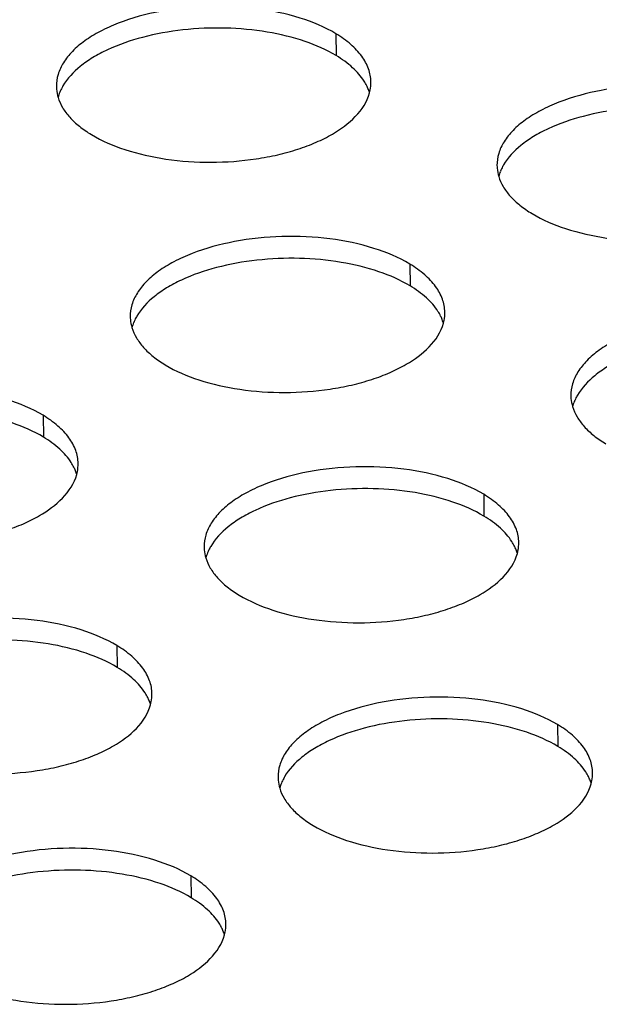
# Model space of a CAD drawing. Units: millimetres. Extents: x -12993 to -5734, y -3979 to 1154.
# Drawn here: x -6574 to -6560, y -1705 to -1680 of the extents above; entities that cross this region are included whole.
import ezdxf

# ---------------------------------------------------------------- set-up
doc = ezdxf.new("R2010")
doc.units = ezdxf.units.MM
doc.header["$LTSCALE"] = 23.1
doc.layers.add('02___PRT_ALL_AXES', color=7, linetype='CONTINUOUS')

msp = doc.modelspace()

# ---------------------------------------------------------------- linework, layer by layer
at = {"layer": '02___PRT_ALL_AXES', "color": 1, "linetype": 'Continuous'}
for p, q in [((-6566.227, -1680.711), (-6566.219, -1681.267)), ((-6564.348, -1686.569), (-6564.34, -1687.125)), ((-6573.673, -1690.417), (-6573.665, -1690.972)), ((-6562.47, -1692.427), (-6562.462, -1692.982)), ((-6571.794, -1696.275), (-6571.786, -1696.83)), ((-6560.592, -1698.285), (-6560.584, -1698.84)), ((-6569.916, -1702.133), (-6569.908, -1702.688))]:
    msp.add_line(p, q, dxfattribs=at)
for centre in [(-6572.2, -1682.625), (-6560.997, -1684.635), (-6570.321, -1688.483), (-6559.119, -1690.493), (-6568.443, -1694.34), (-6566.564, -1700.198)]:
    msp.add_arc(centre, 1.131, 157.9502, 164.8429, dxfattribs=at)
for points, knots in [([(-6566.227, -1680.711), (-6566.511, -1680.54), (-6567.177, -1680.264), (-6568.278, -1680.037), (-6569.475, -1679.982), (-6570.659, -1680.104), (-6571.578, -1680.352), (-6572.214, -1680.637), (-6572.607, -1680.875), (-6572.925, -1681.14), (-6573.16, -1681.428), (-6573.305, -1681.734), (-6573.336, -1681.949), (-6573.334, -1682.052)], [0, 0, 0, 0, 0.123192, 0.264882, 0.416195, 0.566513, 0.705388, 0.767888, 0.824735, 0.87567, 0.921001, 0.961798, 1, 1, 1, 1]), ([(-6566.219, -1681.267), (-6566.467, -1681.117), (-6567.041, -1680.868), (-6567.993, -1680.639), (-6569.04, -1680.544), (-6570.106, -1680.588), (-6571.118, -1680.769), (-6571.883, -1681.031), (-6572.403, -1681.305), (-6572.808, -1681.585), (-6573.056, -1681.846), (-6573.168, -1682.038)], [0, 0, 0, 0, 0.116282, 0.248867, 0.39152, 0.536553, 0.675958, 0.802492, 0.859261, 0.911117, 1, 1, 1, 1]), ([(-6565.335, -1681.936), (-6565.337, -1681.823), (-6565.382, -1681.589), (-6565.566, -1681.261), (-6565.854, -1680.96), (-6566.094, -1680.791), (-6566.227, -1680.711)], [0, 0, 0, 0, 0.213812, 0.444712, 0.704813, 1, 1, 1, 1]), ([(-6565.51, -1681.914), (-6565.591, -1681.788), (-6565.807, -1681.544), (-6566.071, -1681.356), (-6566.219, -1681.267)], [0, 0, 0, 0, 0.464592, 1, 1, 1, 1]), ([(-6565.424, -1682.074), (-6565.43, -1682.06), (-6565.456, -1682.006), (-6565.486, -1681.953), (-6565.51, -1681.914)], [0, 0, 0, 0, 0.245271, 1, 1, 1, 1]), ([(-6565.371, -1682.214), (-6565.364, -1682.191), (-6565.343, -1682.1), (-6565.334, -1682.006), (-6565.335, -1681.936)], [0, 0, 0, 0, 0.253522, 1, 1, 1, 1]), ([(-6573.334, -1682.052), (-6573.334, -1682.075), (-6573.329, -1682.169), (-6573.311, -1682.262), (-6573.291, -1682.329)], [0, 0, 0, 0, 0.24798, 1, 1, 1, 1]), ([(-6573.168, -1682.038), (-6573.176, -1682.051), (-6573.205, -1682.104), (-6573.231, -1682.159), (-6573.248, -1682.2)], [0, 0, 0, 0, 0.255011, 1, 1, 1, 1]), ([(-6565.371, -1682.214), (-6565.374, -1682.202), (-6565.39, -1682.154), (-6565.408, -1682.108), (-6565.424, -1682.074)], [0, 0, 0, 0, 0.246892, 1, 1, 1, 1]), ([(-6555.024, -1682.721), (-6555.308, -1682.55), (-6555.974, -1682.274), (-6557.076, -1682.047), (-6558.273, -1681.992), (-6559.456, -1682.114), (-6560.376, -1682.362), (-6561.011, -1682.647), (-6561.404, -1682.885), (-6561.722, -1683.15), (-6561.957, -1683.438), (-6562.102, -1683.744), (-6562.133, -1683.959), (-6562.132, -1684.062)], [0, 0, 0, 0, 0.123192, 0.264882, 0.416195, 0.566513, 0.705388, 0.767888, 0.824735, 0.87567, 0.921001, 0.961798, 1, 1, 1, 1]), ([(-6573.291, -1682.329), (-6573.264, -1682.419), (-6573.182, -1682.599), (-6572.996, -1682.847), (-6572.746, -1683.078), (-6572.55, -1683.212), (-6572.443, -1683.276)], [0, 0, 0, 0, 0.216285, 0.452001, 0.712424, 1, 1, 1, 1]), ([(-6572.443, -1683.276), (-6572.176, -1683.437), (-6571.555, -1683.7), (-6570.526, -1683.929), (-6569.401, -1684.005), (-6568.448, -1683.936), (-6567.713, -1683.797), (-6567.203, -1683.657), (-6566.734, -1683.481), (-6566.034, -1683.135), (-6565.493, -1682.668), (-6565.371, -1682.214)], [0, 0, 0, 0, 0.120276, 0.258066, 0.405821, 0.554369, 0.626058, 0.694536, 0.75887, 0.81832, 1, 1, 1, 1]), ([(-6555.016, -1683.277), (-6555.265, -1683.127), (-6555.838, -1682.878), (-6556.791, -1682.649), (-6557.837, -1682.554), (-6558.904, -1682.598), (-6559.915, -1682.779), (-6560.68, -1683.041), (-6561.2, -1683.315), (-6561.605, -1683.595), (-6561.854, -1683.856), (-6561.965, -1684.048)], [0, 0, 0, 0, 0.116282, 0.248867, 0.39152, 0.536553, 0.675958, 0.802492, 0.859261, 0.911117, 1, 1, 1, 1]), ([(-6562.132, -1684.062), (-6562.132, -1684.085), (-6562.127, -1684.179), (-6562.109, -1684.272), (-6562.088, -1684.339)], [0, 0, 0, 0, 0.24798, 1, 1, 1, 1]), ([(-6561.965, -1684.048), (-6561.973, -1684.061), (-6562.002, -1684.114), (-6562.028, -1684.169), (-6562.045, -1684.21)], [0, 0, 0, 0, 0.255011, 1, 1, 1, 1]), ([(-6562.088, -1684.339), (-6562.061, -1684.429), (-6561.98, -1684.609), (-6561.794, -1684.857), (-6561.543, -1685.088), (-6561.347, -1685.222), (-6561.24, -1685.286)], [0, 0, 0, 0, 0.216285, 0.452001, 0.712424, 1, 1, 1, 1]), ([(-6561.24, -1685.286), (-6560.974, -1685.447), (-6560.353, -1685.71), (-6559.324, -1685.939), (-6558.199, -1686.015), (-6557.246, -1685.946), (-6556.51, -1685.807), (-6556, -1685.667), (-6555.532, -1685.491), (-6554.832, -1685.144), (-6554.29, -1684.678), (-6554.168, -1684.224)], [0, 0, 0, 0, 0.120276, 0.258066, 0.405821, 0.554369, 0.626058, 0.694536, 0.75887, 0.81832, 1, 1, 1, 1]), ([(-6564.348, -1686.569), (-6564.633, -1686.398), (-6565.298, -1686.122), (-6566.4, -1685.895), (-6567.597, -1685.84), (-6568.78, -1685.962), (-6569.7, -1686.21), (-6570.335, -1686.495), (-6570.729, -1686.733), (-6571.046, -1686.998), (-6571.281, -1687.286), (-6571.426, -1687.592), (-6571.458, -1687.807), (-6571.456, -1687.909)], [0, 0, 0, 0, 0.123192, 0.264882, 0.416195, 0.566513, 0.705388, 0.767888, 0.824735, 0.87567, 0.921001, 0.961798, 1, 1, 1, 1]), ([(-6564.34, -1687.125), (-6564.589, -1686.975), (-6565.163, -1686.725), (-6566.115, -1686.497), (-6567.161, -1686.401), (-6568.228, -1686.446), (-6569.24, -1686.627), (-6570.005, -1686.889), (-6570.524, -1687.163), (-6570.929, -1687.443), (-6571.178, -1687.704), (-6571.289, -1687.896)], [0, 0, 0, 0, 0.116282, 0.248867, 0.39152, 0.536553, 0.675958, 0.802492, 0.859261, 0.911117, 1, 1, 1, 1]), ([(-6563.457, -1687.794), (-6563.459, -1687.681), (-6563.504, -1687.446), (-6563.687, -1687.119), (-6563.975, -1686.818), (-6564.215, -1686.649), (-6564.348, -1686.569)], [0, 0, 0, 0, 0.213812, 0.444712, 0.704813, 1, 1, 1, 1]), ([(-6563.632, -1687.772), (-6563.712, -1687.646), (-6563.929, -1687.402), (-6564.193, -1687.213), (-6564.34, -1687.125)], [0, 0, 0, 0, 0.464592, 1, 1, 1, 1]), ([(-6571.456, -1687.909), (-6571.456, -1687.933), (-6571.451, -1688.026), (-6571.433, -1688.119), (-6571.413, -1688.187)], [0, 0, 0, 0, 0.24798, 1, 1, 1, 1]), ([(-6571.289, -1687.896), (-6571.297, -1687.909), (-6571.327, -1687.962), (-6571.352, -1688.016), (-6571.369, -1688.058)], [0, 0, 0, 0, 0.255011, 1, 1, 1, 1]), ([(-6563.545, -1687.932), (-6563.551, -1687.918), (-6563.577, -1687.863), (-6563.607, -1687.811), (-6563.632, -1687.772)], [0, 0, 0, 0, 0.245271, 1, 1, 1, 1]), ([(-6563.492, -1688.072), (-6563.496, -1688.06), (-6563.511, -1688.012), (-6563.53, -1687.966), (-6563.545, -1687.932)], [0, 0, 0, 0, 0.246892, 1, 1, 1, 1]), ([(-6563.492, -1688.072), (-6563.486, -1688.049), (-6563.465, -1687.958), (-6563.456, -1687.863), (-6563.457, -1687.794)], [0, 0, 0, 0, 0.253522, 1, 1, 1, 1]), ([(-6553.146, -1688.579), (-6553.43, -1688.408), (-6554.096, -1688.132), (-6555.197, -1687.905), (-6556.394, -1687.85), (-6557.578, -1687.972), (-6558.497, -1688.22), (-6559.133, -1688.504), (-6559.526, -1688.743), (-6559.844, -1689.008), (-6560.079, -1689.296), (-6560.224, -1689.602), (-6560.255, -1689.817), (-6560.254, -1689.919)], [0, 0, 0, 0, 0.123192, 0.264882, 0.416195, 0.566513, 0.705388, 0.767888, 0.824735, 0.87567, 0.921001, 0.961798, 1, 1, 1, 1]), ([(-6571.413, -1688.187), (-6571.386, -1688.277), (-6571.304, -1688.457), (-6571.118, -1688.705), (-6570.868, -1688.936), (-6570.671, -1689.07), (-6570.565, -1689.134)], [0, 0, 0, 0, 0.216285, 0.452001, 0.712424, 1, 1, 1, 1]), ([(-6570.565, -1689.134), (-6570.298, -1689.295), (-6569.677, -1689.558), (-6568.648, -1689.787), (-6567.523, -1689.863), (-6566.57, -1689.793), (-6565.835, -1689.655), (-6565.324, -1689.515), (-6564.856, -1689.339), (-6564.156, -1688.992), (-6563.615, -1688.526), (-6563.492, -1688.072)], [0, 0, 0, 0, 0.120276, 0.258066, 0.405821, 0.554369, 0.626058, 0.694536, 0.75887, 0.81832, 1, 1, 1, 1]), ([(-6553.138, -1689.135), (-6553.386, -1688.985), (-6553.96, -1688.735), (-6554.912, -1688.507), (-6555.959, -1688.411), (-6557.025, -1688.456), (-6558.037, -1688.636), (-6558.802, -1688.899), (-6559.322, -1689.173), (-6559.727, -1689.453), (-6559.975, -1689.714), (-6560.087, -1689.906)], [0, 0, 0, 0, 0.116282, 0.248867, 0.39152, 0.536553, 0.675958, 0.802492, 0.859261, 0.911117, 1, 1, 1, 1]), ([(-6573.673, -1690.417), (-6573.957, -1690.246), (-6574.623, -1689.97), (-6575.724, -1689.743), (-6576.921, -1689.688), (-6578.104, -1689.81), (-6579.024, -1690.058), (-6579.66, -1690.342), (-6580.053, -1690.581), (-6580.371, -1690.846), (-6580.605, -1691.134), (-6580.75, -1691.44), (-6580.782, -1691.655), (-6580.78, -1691.757)], [0, 0, 0, 0, 0.123192, 0.264882, 0.416195, 0.566513, 0.705388, 0.767888, 0.824735, 0.87567, 0.921001, 0.961798, 1, 1, 1, 1]), ([(-6560.254, -1689.919), (-6560.253, -1689.943), (-6560.249, -1690.036), (-6560.23, -1690.129), (-6560.21, -1690.197)], [0, 0, 0, 0, 0.24798, 1, 1, 1, 1]), ([(-6560.087, -1689.906), (-6560.095, -1689.919), (-6560.124, -1689.972), (-6560.15, -1690.026), (-6560.167, -1690.068)], [0, 0, 0, 0, 0.255011, 1, 1, 1, 1]), ([(-6560.21, -1690.197), (-6560.183, -1690.287), (-6560.102, -1690.467), (-6559.915, -1690.715), (-6559.665, -1690.946), (-6559.469, -1691.08), (-6559.362, -1691.144)], [0, 0, 0, 0, 0.216285, 0.452001, 0.712424, 1, 1, 1, 1]), ([(-6573.665, -1690.972), (-6573.913, -1690.823), (-6574.487, -1690.573), (-6575.439, -1690.345), (-6576.485, -1690.249), (-6577.552, -1690.294), (-6578.564, -1690.474), (-6579.329, -1690.737), (-6579.849, -1691.011), (-6580.253, -1691.291), (-6580.502, -1691.552), (-6580.614, -1691.744)], [0, 0, 0, 0, 0.116282, 0.248867, 0.39152, 0.536553, 0.675958, 0.802492, 0.859261, 0.911117, 1, 1, 1, 1]), ([(-6572.781, -1691.642), (-6572.783, -1691.529), (-6572.828, -1691.294), (-6573.011, -1690.967), (-6573.299, -1690.666), (-6573.54, -1690.497), (-6573.673, -1690.417)], [0, 0, 0, 0, 0.213812, 0.444712, 0.704813, 1, 1, 1, 1]), ([(-6572.956, -1691.62), (-6573.036, -1691.494), (-6573.253, -1691.25), (-6573.517, -1691.061), (-6573.665, -1690.972)], [0, 0, 0, 0, 0.464592, 1, 1, 1, 1]), ([(-6572.869, -1691.78), (-6572.875, -1691.766), (-6572.901, -1691.711), (-6572.932, -1691.659), (-6572.956, -1691.62)], [0, 0, 0, 0, 0.245271, 1, 1, 1, 1]), ([(-6572.816, -1691.92), (-6572.81, -1691.897), (-6572.789, -1691.806), (-6572.78, -1691.711), (-6572.781, -1691.642)], [0, 0, 0, 0, 0.253522, 1, 1, 1, 1]), ([(-6562.47, -1692.427), (-6562.754, -1692.256), (-6563.42, -1691.98), (-6564.521, -1691.753), (-6565.718, -1691.698), (-6566.902, -1691.82), (-6567.822, -1692.068), (-6568.457, -1692.352), (-6568.85, -1692.591), (-6569.168, -1692.856), (-6569.403, -1693.144), (-6569.548, -1693.45), (-6569.579, -1693.665), (-6569.578, -1693.767)], [0, 0, 0, 0, 0.123192, 0.264882, 0.416195, 0.566513, 0.705388, 0.767888, 0.824735, 0.87567, 0.921001, 0.961798, 1, 1, 1, 1]), ([(-6579.889, -1692.982), (-6579.622, -1693.143), (-6579.001, -1693.406), (-6577.972, -1693.635), (-6576.847, -1693.711), (-6575.894, -1693.641), (-6575.159, -1693.503), (-6574.648, -1693.363), (-6574.18, -1693.187), (-6573.48, -1692.84), (-6572.939, -1692.374), (-6572.816, -1691.92)], [0, 0, 0, 0, 0.120276, 0.258066, 0.405821, 0.554369, 0.626058, 0.694536, 0.75887, 0.81832, 1, 1, 1, 1]), ([(-6572.817, -1691.92), (-6572.82, -1691.908), (-6572.835, -1691.86), (-6572.854, -1691.814), (-6572.869, -1691.78)], [0, 0, 0, 0, 0.246892, 1, 1, 1, 1]), ([(-6562.462, -1692.982), (-6562.71, -1692.833), (-6563.284, -1692.583), (-6564.236, -1692.355), (-6565.283, -1692.259), (-6566.35, -1692.304), (-6567.361, -1692.484), (-6568.126, -1692.747), (-6568.646, -1693.021), (-6569.051, -1693.301), (-6569.3, -1693.562), (-6569.411, -1693.754)], [0, 0, 0, 0, 0.116282, 0.248867, 0.39152, 0.536553, 0.675958, 0.802492, 0.859261, 0.911117, 1, 1, 1, 1]), ([(-6561.579, -1693.651), (-6561.58, -1693.539), (-6561.625, -1693.304), (-6561.809, -1692.977), (-6562.097, -1692.676), (-6562.337, -1692.507), (-6562.47, -1692.427)], [0, 0, 0, 0, 0.213812, 0.444712, 0.704813, 1, 1, 1, 1]), ([(-6561.754, -1693.63), (-6561.834, -1693.504), (-6562.05, -1693.26), (-6562.314, -1693.071), (-6562.462, -1692.982)], [0, 0, 0, 0, 0.464592, 1, 1, 1, 1]), ([(-6561.667, -1693.79), (-6561.673, -1693.776), (-6561.699, -1693.721), (-6561.729, -1693.668), (-6561.754, -1693.63)], [0, 0, 0, 0, 0.245271, 1, 1, 1, 1]), ([(-6561.614, -1693.93), (-6561.608, -1693.907), (-6561.586, -1693.816), (-6561.578, -1693.721), (-6561.579, -1693.651)], [0, 0, 0, 0, 0.253522, 1, 1, 1, 1]), ([(-6569.578, -1693.767), (-6569.577, -1693.791), (-6569.573, -1693.884), (-6569.554, -1693.977), (-6569.534, -1694.045)], [0, 0, 0, 0, 0.24798, 1, 1, 1, 1]), ([(-6569.411, -1693.754), (-6569.419, -1693.767), (-6569.448, -1693.82), (-6569.474, -1693.874), (-6569.491, -1693.916)], [0, 0, 0, 0, 0.255011, 1, 1, 1, 1]), ([(-6568.686, -1694.992), (-6568.419, -1695.152), (-6567.799, -1695.416), (-6566.769, -1695.644), (-6565.645, -1695.721), (-6564.691, -1695.651), (-6563.956, -1695.513), (-6563.446, -1695.373), (-6562.977, -1695.197), (-6562.278, -1694.85), (-6561.736, -1694.384), (-6561.614, -1693.93)], [0, 0, 0, 0, 0.120276, 0.258066, 0.405821, 0.554369, 0.626058, 0.694536, 0.75887, 0.81832, 1, 1, 1, 1]), ([(-6561.614, -1693.93), (-6561.618, -1693.918), (-6561.633, -1693.87), (-6561.651, -1693.824), (-6561.667, -1693.79)], [0, 0, 0, 0, 0.246892, 1, 1, 1, 1]), ([(-6569.534, -1694.045), (-6569.507, -1694.135), (-6569.426, -1694.315), (-6569.239, -1694.563), (-6568.989, -1694.794), (-6568.793, -1694.928), (-6568.686, -1694.992)], [0, 0, 0, 0, 0.216285, 0.452001, 0.712424, 1, 1, 1, 1]), ([(-6571.794, -1696.275), (-6572.078, -1696.104), (-6572.744, -1695.828), (-6573.846, -1695.601), (-6575.042, -1695.546), (-6576.226, -1695.668), (-6577.146, -1695.915), (-6577.781, -1696.2), (-6578.174, -1696.439), (-6578.492, -1696.704), (-6578.727, -1696.992), (-6578.872, -1697.298), (-6578.903, -1697.512), (-6578.902, -1697.615)], [0, 0, 0, 0, 0.123192, 0.264882, 0.416195, 0.566513, 0.705388, 0.767888, 0.824735, 0.87567, 0.921001, 0.961798, 1, 1, 1, 1]), ([(-6571.786, -1696.83), (-6572.035, -1696.681), (-6572.608, -1696.431), (-6573.561, -1696.203), (-6574.607, -1696.107), (-6575.674, -1696.151), (-6576.685, -1696.332), (-6577.45, -1696.595), (-6577.97, -1696.869), (-6578.375, -1697.149), (-6578.624, -1697.41), (-6578.735, -1697.602)], [0, 0, 0, 0, 0.116282, 0.248867, 0.39152, 0.536553, 0.675958, 0.802492, 0.859261, 0.911117, 1, 1, 1, 1]), ([(-6570.903, -1697.499), (-6570.904, -1697.387), (-6570.95, -1697.152), (-6571.133, -1696.825), (-6571.421, -1696.524), (-6571.661, -1696.355), (-6571.794, -1696.275)], [0, 0, 0, 0, 0.213812, 0.444712, 0.704813, 1, 1, 1, 1]), ([(-6571.078, -1697.478), (-6571.158, -1697.352), (-6571.375, -1697.107), (-6571.638, -1696.919), (-6571.786, -1696.83)], [0, 0, 0, 0, 0.464592, 1, 1, 1, 1]), ([(-6570.991, -1697.637), (-6570.997, -1697.624), (-6571.023, -1697.569), (-6571.053, -1697.516), (-6571.078, -1697.478)], [0, 0, 0, 0, 0.245271, 1, 1, 1, 1]), ([(-6570.938, -1697.777), (-6570.942, -1697.766), (-6570.957, -1697.718), (-6570.975, -1697.672), (-6570.991, -1697.637)], [0, 0, 0, 0, 0.246892, 1, 1, 1, 1]), ([(-6570.938, -1697.778), (-6570.932, -1697.755), (-6570.91, -1697.663), (-6570.902, -1697.569), (-6570.903, -1697.499)], [0, 0, 0, 0, 0.253522, 1, 1, 1, 1]), ([(-6560.592, -1698.285), (-6560.876, -1698.114), (-6561.542, -1697.838), (-6562.643, -1697.611), (-6563.84, -1697.556), (-6565.023, -1697.678), (-6565.943, -1697.925), (-6566.579, -1698.21), (-6566.972, -1698.449), (-6567.29, -1698.714), (-6567.525, -1699.002), (-6567.669, -1699.308), (-6567.701, -1699.522), (-6567.699, -1699.625)], [0, 0, 0, 0, 0.123192, 0.264882, 0.416195, 0.566513, 0.705388, 0.767888, 0.824735, 0.87567, 0.921001, 0.961798, 1, 1, 1, 1]), ([(-6578.01, -1698.84), (-6577.744, -1699), (-6577.123, -1699.264), (-6576.094, -1699.492), (-6574.969, -1699.569), (-6574.016, -1699.499), (-6573.28, -1699.361), (-6572.77, -1699.221), (-6572.302, -1699.045), (-6571.602, -1698.698), (-6571.06, -1698.232), (-6570.938, -1697.778)], [0, 0, 0, 0, 0.120276, 0.258066, 0.405821, 0.554369, 0.626058, 0.694536, 0.75887, 0.81832, 1, 1, 1, 1]), ([(-6560.584, -1698.84), (-6560.832, -1698.691), (-6561.406, -1698.441), (-6562.358, -1698.213), (-6563.405, -1698.117), (-6564.471, -1698.161), (-6565.483, -1698.342), (-6566.248, -1698.605), (-6566.768, -1698.879), (-6567.172, -1699.159), (-6567.421, -1699.42), (-6567.533, -1699.612)], [0, 0, 0, 0, 0.116282, 0.248867, 0.39152, 0.536553, 0.675958, 0.802492, 0.859261, 0.911117, 1, 1, 1, 1]), ([(-6559.7, -1699.509), (-6559.702, -1699.397), (-6559.747, -1699.162), (-6559.93, -1698.835), (-6560.218, -1698.534), (-6560.459, -1698.365), (-6560.592, -1698.285)], [0, 0, 0, 0, 0.213812, 0.444712, 0.704813, 1, 1, 1, 1]), ([(-6559.875, -1699.488), (-6559.955, -1699.362), (-6560.172, -1699.117), (-6560.436, -1698.929), (-6560.584, -1698.84)], [0, 0, 0, 0, 0.464592, 1, 1, 1, 1]), ([(-6567.699, -1699.625), (-6567.699, -1699.648), (-6567.694, -1699.742), (-6567.676, -1699.835), (-6567.656, -1699.903)], [0, 0, 0, 0, 0.24798, 1, 1, 1, 1]), ([(-6567.533, -1699.612), (-6567.54, -1699.625), (-6567.57, -1699.678), (-6567.596, -1699.732), (-6567.613, -1699.774)], [0, 0, 0, 0, 0.255011, 1, 1, 1, 1]), ([(-6559.788, -1699.647), (-6559.795, -1699.634), (-6559.821, -1699.579), (-6559.851, -1699.526), (-6559.875, -1699.488)], [0, 0, 0, 0, 0.245271, 1, 1, 1, 1]), ([(-6559.736, -1699.787), (-6559.739, -1699.776), (-6559.754, -1699.728), (-6559.773, -1699.682), (-6559.788, -1699.647)], [0, 0, 0, 0, 0.246892, 1, 1, 1, 1]), ([(-6559.735, -1699.788), (-6559.729, -1699.765), (-6559.708, -1699.673), (-6559.699, -1699.579), (-6559.7, -1699.509)], [0, 0, 0, 0, 0.253522, 1, 1, 1, 1]), ([(-6567.656, -1699.903), (-6567.629, -1699.992), (-6567.547, -1700.173), (-6567.361, -1700.42), (-6567.111, -1700.652), (-6566.914, -1700.786), (-6566.808, -1700.85)], [0, 0, 0, 0, 0.216285, 0.452001, 0.712424, 1, 1, 1, 1]), ([(-6566.808, -1700.85), (-6566.541, -1701.01), (-6565.92, -1701.274), (-6564.891, -1701.502), (-6563.766, -1701.579), (-6562.813, -1701.509), (-6562.078, -1701.371), (-6561.567, -1701.231), (-6561.099, -1701.055), (-6560.399, -1700.708), (-6559.858, -1700.242), (-6559.735, -1699.788)], [0, 0, 0, 0, 0.120276, 0.258066, 0.405821, 0.554369, 0.626058, 0.694536, 0.75887, 0.81832, 1, 1, 1, 1]), ([(-6569.916, -1702.133), (-6570.2, -1701.962), (-6570.866, -1701.686), (-6571.967, -1701.459), (-6573.164, -1701.404), (-6574.348, -1701.526), (-6575.267, -1701.773), (-6575.903, -1702.058), (-6576.296, -1702.296), (-6576.614, -1702.562), (-6576.849, -1702.85), (-6576.994, -1703.156), (-6577.025, -1703.37), (-6577.023, -1703.473)], [0, 0, 0, 0, 0.123192, 0.264882, 0.416195, 0.566513, 0.705388, 0.767888, 0.824735, 0.87567, 0.921001, 0.961798, 1, 1, 1, 1]), ([(-6569.908, -1702.688), (-6570.156, -1702.539), (-6570.73, -1702.289), (-6571.682, -1702.061), (-6572.729, -1701.965), (-6573.795, -1702.009), (-6574.807, -1702.19), (-6575.572, -1702.453), (-6576.092, -1702.727), (-6576.497, -1703.007), (-6576.745, -1703.268), (-6576.857, -1703.459)], [0, 0, 0, 0, 0.116282, 0.248867, 0.39152, 0.536553, 0.675958, 0.802492, 0.859261, 0.911117, 1, 1, 1, 1]), ([(-6569.024, -1703.357), (-6569.026, -1703.245), (-6569.071, -1703.01), (-6569.255, -1702.683), (-6569.543, -1702.381), (-6569.783, -1702.213), (-6569.916, -1702.133)], [0, 0, 0, 0, 0.213812, 0.444712, 0.704813, 1, 1, 1, 1]), ([(-6569.199, -1703.336), (-6569.28, -1703.209), (-6569.496, -1702.965), (-6569.76, -1702.777), (-6569.908, -1702.688)], [0, 0, 0, 0, 0.464592, 1, 1, 1, 1]), ([(-6569.113, -1703.495), (-6569.119, -1703.482), (-6569.145, -1703.427), (-6569.175, -1703.374), (-6569.199, -1703.336)], [0, 0, 0, 0, 0.245271, 1, 1, 1, 1]), ([(-6569.06, -1703.635), (-6569.053, -1703.613), (-6569.032, -1703.521), (-6569.023, -1703.427), (-6569.024, -1703.357)], [0, 0, 0, 0, 0.253522, 1, 1, 1, 1]), ([(-6576.132, -1704.698), (-6575.865, -1704.858), (-6575.244, -1705.122), (-6574.215, -1705.35), (-6573.09, -1705.427), (-6572.137, -1705.357), (-6571.402, -1705.219), (-6570.892, -1705.079), (-6570.423, -1704.903), (-6569.723, -1704.556), (-6569.182, -1704.089), (-6569.06, -1703.635)], [0, 0, 0, 0, 0.120276, 0.258066, 0.405821, 0.554369, 0.626058, 0.694536, 0.75887, 0.81832, 1, 1, 1, 1]), ([(-6569.06, -1703.635), (-6569.063, -1703.624), (-6569.079, -1703.576), (-6569.097, -1703.53), (-6569.113, -1703.495)], [0, 0, 0, 0, 0.246892, 1, 1, 1, 1])]:
    msp.add_open_spline(points, degree=3, knots=knots, dxfattribs=at)

doc.saveas('drawing.dxf')
